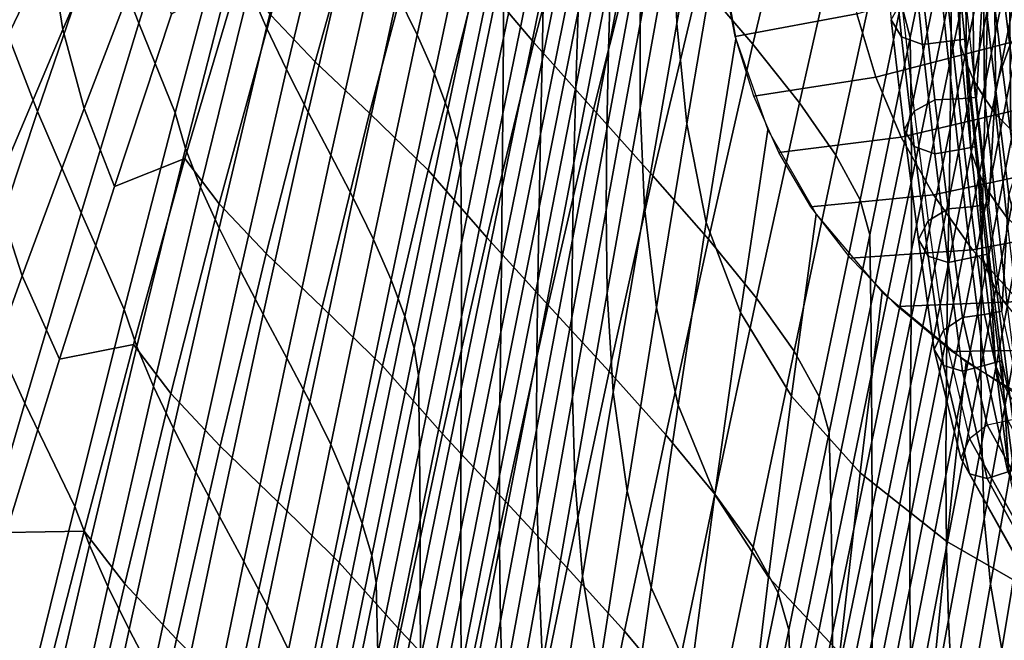
# Model space of a CAD drawing. Units: inches. Extents: x -15.4 to 15.4, y -13.9 to 13.9.
# Drawn here: x -10 to -6.6, y 0.9 to 3 of the extents above; entities that cross this region are included whole.
import ezdxf

# ---------------------------------------------------------------- set-up
doc = ezdxf.new("R2010")
doc.units = ezdxf.units.IN
doc.header["$MEASUREMENT"] = 0
doc.layers.add('Knoll Studio Chair Cushion', color=2, linetype='Continuous')
doc.layers.add('Knoll Studio Chair Shell', color=2, linetype='Continuous')

msp = doc.modelspace()

# ---------------------------------------------------------------- linework, layer by layer
at = {"layer": 'Knoll Studio Chair Cushion'}
for points in [[(-6.8055, 6.5107, 15.6633), (-6.7721, 3.3154, 12.249), (-6.7503, 2.9263, 12.6152), (-6.7833, 6.1186, 16.0263)], [(-6.7833, 6.1186, 16.0263), (-6.7503, 2.9263, 12.6152), (-6.7292, 2.8633, 12.6761), (-6.7615, 6.0522, 16.0836)], [(-6.7615, 6.0522, 16.0836), (-6.7292, 2.8633, 12.6761), (-6.7043, 2.8014, 12.7364), (-6.7358, 5.9864, 16.1396)], [(-6.7358, 5.9864, 16.1396), (-6.7043, 2.8014, 12.7364), (-6.6674, 2.7431, 12.7944), (-6.6981, 5.9236, 16.1929)], [(-6.6981, 5.9236, 16.1929), (-6.6674, 2.7431, 12.7944), (-6.6281, 2.6859, 12.8516), (-6.658, 5.8616, 16.245)], [(-6.658, 5.8616, 16.245), (-6.6281, 2.6859, 12.8516), (-6.5767, 2.6343, 12.9047), (-6.6057, 5.8048, 16.2925)], [(-6.6057, 5.8048, 16.2925), (-6.5767, 2.6343, 12.9047), (-6.5241, 2.5834, 12.9572), (-6.5523, 5.7485, 16.3392)], [(-6.6944, 2.7444, 11.3004), (-6.7341, 3.1134, 11.6947), (-6.7125, 3.5072, 11.3336), (-6.6723, 3.1406, 10.9419)], [(-6.9912, 3.3292, 12.2157), (-7.0268, 3.388, 12.1573), (-6.9868, 3.0107, 11.7542), (-6.9515, 2.9524, 11.8131)], [(-6.5805, 2.9226, 10.4542), (-6.6253, 3.2825, 10.8388), (-6.588, 3.352, 10.7927), (-6.5424, 2.9953, 10.4116)], [(-6.9184, 3.3009, 12.2489), (-6.9912, 3.3292, 12.2157), (-6.9515, 2.9524, 11.8131), (-6.8793, 2.9256, 11.8478)], [(-6.836, 3.3093, 12.2487), (-6.9184, 3.3009, 12.2489), (-6.8793, 2.9256, 11.8478), (-6.7976, 2.936, 11.8498)], [(-6.7721, 3.3154, 12.249), (-6.836, 3.3093, 12.2487), (-6.7976, 2.936, 11.8498), (-6.7341, 2.9445, 11.8527)], [(-6.7503, 2.9263, 12.6152), (-6.7721, 3.3154, 12.249), (-6.7341, 2.9445, 11.8527), (-6.7125, 2.5581, 12.2218)], [(-6.607, 2.8488, 10.5018), (-6.6507, 3.2116, 10.8894), (-6.6253, 3.2825, 10.8388), (-6.5805, 2.9226, 10.4542)], [(-6.6297, 2.7755, 10.5517), (-6.6723, 3.1406, 10.9419), (-6.6507, 3.2116, 10.8894), (-6.607, 2.8488, 10.5018)], [(-6.6524, 2.3771, 10.908), (-6.6944, 2.7444, 11.3004), (-6.6723, 3.1406, 10.9419), (-6.6297, 2.7755, 10.5517)], [(-6.8793, 3.1097, 11.6755), (-6.9515, 3.0733, 11.7), (-6.9078, 2.6972, 11.298), (-6.8371, 2.7355, 11.2756)], [(-6.7976, 3.111, 11.686), (-6.8793, 3.1097, 11.6755), (-6.8371, 2.7355, 11.2756), (-6.7569, 2.7394, 11.2888)], [(-6.7341, 3.1134, 11.6947), (-6.7976, 3.111, 11.686), (-6.7569, 2.7394, 11.2888), (-6.6944, 2.7444, 11.3004)], [(-6.9423, 2.6337, 11.3514), (-6.9868, 3.0107, 11.7542), (-6.9515, 3.0733, 11.7), (-6.9078, 2.6972, 11.298)], [(-6.9515, 2.9524, 11.8131), (-6.9868, 3.0107, 11.7542), (-6.9423, 2.6337, 11.3514), (-6.9078, 2.5763, 11.4112)], [(-6.8793, 2.9256, 11.8478), (-6.9515, 2.9524, 11.8131), (-6.9078, 2.5763, 11.4112), (-6.8371, 2.5513, 11.4479)], [(-6.7341, 2.9445, 11.8527), (-6.7976, 2.936, 11.8498), (-6.7569, 2.5643, 11.4526), (-6.6944, 2.5755, 11.4585)], [(-6.7125, 2.5581, 12.2218), (-6.7341, 2.9445, 11.8527), (-6.6944, 2.5755, 11.4585), (-6.6723, 2.1915, 11.8301)], [(-6.7976, 2.936, 11.8498), (-6.8793, 2.9256, 11.8478), (-6.8371, 2.5513, 11.4479), (-6.7569, 2.5643, 11.4526)], [(-6.7292, 2.8633, 12.6761), (-6.7503, 2.9263, 12.6152), (-6.7125, 2.5581, 12.2218), (-6.6914, 2.4983, 12.2861)], [(-6.5602, 2.4871, 10.1153), (-6.607, 2.8488, 10.5018), (-6.5805, 2.9226, 10.4542), (-6.532, 2.5633, 10.0703)], [(-6.7043, 2.8014, 12.7364), (-6.7292, 2.8633, 12.6761), (-6.6914, 2.4983, 12.2861), (-6.6665, 2.44, 12.3502)], [(-6.5843, 2.4117, 10.163), (-6.6297, 2.7755, 10.5517), (-6.607, 2.8488, 10.5018), (-6.5602, 2.4871, 10.1153)], [(-6.6674, 2.7431, 12.7944), (-6.7043, 2.8014, 12.7364), (-6.6665, 2.44, 12.3502), (-6.6297, 2.3858, 12.4126)], [(-6.608, 2.0114, 10.5172), (-6.6524, 2.3771, 10.908), (-6.6297, 2.7755, 10.5517), (-6.5843, 2.4117, 10.163)], [(-6.8371, 2.7355, 11.2756), (-6.9078, 2.6972, 11.298), (-6.86, 2.3215, 10.8966), (-6.7916, 2.3623, 10.8768)], [(-6.7569, 2.7394, 11.2888), (-6.8371, 2.7355, 11.2756), (-6.7916, 2.3623, 10.8768), (-6.7137, 2.3692, 10.8933)], [(-6.6944, 2.7444, 11.3004), (-6.7569, 2.7394, 11.2888), (-6.7137, 2.3692, 10.8933), (-6.6524, 2.3771, 10.908)], [(-6.6281, 2.6859, 12.8516), (-6.6674, 2.7431, 12.7944), (-6.6297, 2.3858, 12.4126), (-6.5905, 2.333, 12.4745)], [(-6.8933, 2.2569, 10.9488), (-6.9423, 2.6337, 11.3514), (-6.9078, 2.6972, 11.298), (-6.86, 2.3215, 10.8966)], [(-6.5767, 2.6343, 12.9047), (-6.6281, 2.6859, 12.8516), (-6.5905, 2.333, 12.4745), (-6.5393, 2.2861, 12.5327)], [(-6.9078, 2.5763, 11.4112), (-6.9423, 2.6337, 11.3514), (-6.8933, 2.2569, 10.9488), (-6.86, 2.2006, 11.0098)], [(-6.8371, 2.5513, 11.4479), (-6.9078, 2.5763, 11.4112), (-6.86, 2.2006, 11.0098), (-6.7916, 2.1781, 11.0492)], [(-6.6944, 2.5755, 11.4585), (-6.7569, 2.5643, 11.4526), (-6.7137, 2.1941, 11.0571), (-6.6524, 2.2082, 11.066)], [(-6.6723, 2.1915, 11.8301), (-6.6944, 2.5755, 11.4585), (-6.6524, 2.2082, 11.066), (-6.6297, 1.8264, 11.44)], [(-6.7569, 2.5643, 11.4526), (-6.8371, 2.5513, 11.4479), (-6.7916, 2.1781, 11.0492), (-6.7137, 2.1941, 11.0571)], [(-6.6914, 2.4983, 12.2861), (-6.7125, 2.5581, 12.2218), (-6.6723, 2.1915, 11.8301), (-6.6507, 2.1345, 11.8974)], [(-6.6665, 2.44, 12.3502), (-6.6914, 2.4983, 12.2861), (-6.6507, 2.1345, 11.8974), (-6.6253, 2.0794, 11.9649)], [(-6.6297, 2.3858, 12.4126), (-6.6665, 2.44, 12.3502), (-6.6253, 2.0794, 11.9649), (-6.588, 2.0288, 12.0311)], [(-6.5295, 1.6505, 10.1315), (-6.608, 2.0114, 10.5172), (-6.5843, 2.4117, 10.163), (-6.5052, 2.0524, 9.779)], [(-6.7137, 2.3692, 10.8933), (-6.7916, 2.3623, 10.8768), (-6.7426, 1.99, 10.479), (-6.6677, 2.0004, 10.4992)], [(-6.6524, 2.3771, 10.908), (-6.7137, 2.3692, 10.8933), (-6.6677, 2.0004, 10.4992), (-6.608, 2.0114, 10.5172)], [(-6.5905, 2.333, 12.4745), (-6.6297, 2.3858, 12.4126), (-6.588, 2.0288, 12.0311), (-6.5484, 1.9799, 12.0973)], [(-6.7916, 2.3623, 10.8768), (-6.86, 2.3215, 10.8966), (-6.8079, 1.9464, 10.4958), (-6.7426, 1.99, 10.479)], [(-6.8397, 1.8805, 10.5465), (-6.8933, 2.2569, 10.9488), (-6.86, 2.3215, 10.8966), (-6.8079, 1.9464, 10.4958)], [(-6.86, 2.2006, 11.0098), (-6.8933, 2.2569, 10.9488), (-6.8397, 1.8805, 10.5465), (-6.8079, 1.8255, 10.609)], [(-6.7916, 2.1781, 11.0492), (-6.86, 2.2006, 11.0098), (-6.8079, 1.8255, 10.609), (-6.7426, 1.8059, 10.6514)], [(-6.6524, 2.2082, 11.066), (-6.7137, 2.1941, 11.0571), (-6.6677, 1.8253, 10.663), (-6.608, 1.8425, 10.6752)], [(-6.6297, 1.8264, 11.44), (-6.6524, 2.2082, 11.066), (-6.608, 1.8425, 10.6752), (-6.5843, 1.4626, 11.0512)], [(-6.7137, 2.1941, 11.0571), (-6.7916, 2.1781, 11.0492), (-6.7426, 1.8059, 10.6514), (-6.6677, 1.8253, 10.663)], [(-6.6507, 2.1345, 11.8974), (-6.6723, 2.1915, 11.8301), (-6.6297, 1.8264, 11.44), (-6.607, 1.7718, 11.5098)], [(-6.6253, 2.0794, 11.9649), (-6.6507, 2.1345, 11.8974), (-6.607, 1.7718, 11.5098), (-6.5805, 1.7194, 11.5802)], [(-6.588, 2.0288, 12.0311), (-6.6253, 2.0794, 11.9649), (-6.5805, 1.7194, 11.5802), (-6.5424, 1.6721, 11.65)], [(-6.6677, 2.0004, 10.4992), (-6.7426, 1.99, 10.479), (-6.6575, 1.6222, 10.0859), (-6.5867, 1.6363, 10.1101)], [(-6.608, 2.0114, 10.5172), (-6.6677, 2.0004, 10.4992), (-6.5867, 1.6363, 10.1101), (-6.5295, 1.6505, 10.1315)], [(-6.7426, 1.99, 10.479), (-6.8079, 1.9464, 10.4958), (-6.719, 1.5754, 10.0993), (-6.6575, 1.6222, 10.0859)], [(-6.7487, 1.5079, 10.1484), (-6.8397, 1.8805, 10.5465), (-6.8079, 1.9464, 10.4958), (-6.719, 1.5754, 10.0993)], [(-6.8079, 1.8255, 10.609), (-6.8397, 1.8805, 10.5465), (-6.7487, 1.5079, 10.1484), (-6.719, 1.4545, 10.2125)], [(-6.7426, 1.8059, 10.6514), (-6.8079, 1.8255, 10.609), (-6.719, 1.4545, 10.2125), (-6.6575, 1.438, 10.2583)], [(-6.6677, 1.8253, 10.663), (-6.7426, 1.8059, 10.6514), (-6.6575, 1.438, 10.2583), (-6.5867, 1.4612, 10.274)], [(-6.608, 1.8425, 10.6752), (-6.6677, 1.8253, 10.663), (-6.5867, 1.4612, 10.274), (-6.5295, 1.4816, 10.2895)], [(-6.607, 1.7718, 11.5098), (-6.6297, 1.8264, 11.44), (-6.5843, 1.4626, 11.0512), (-6.5602, 1.41, 11.1233)], [(-6.5843, 1.4626, 11.0512), (-6.608, 1.8425, 10.6752), (-6.5295, 1.4816, 10.2895), (-6.5052, 1.1033, 10.6673)], [(-6.5805, 1.7194, 11.5802), (-6.607, 1.7718, 11.5098), (-6.5602, 1.41, 11.1233), (-6.532, 1.3601, 11.1963)], [(-6.5234, 1.2245, 9.7244), (-6.719, 1.5754, 10.0993), (-6.6575, 1.6222, 10.0859), (-6.467, 1.2747, 9.7146)], [(-6.467, 1.2747, 9.7146), (-6.6575, 1.6222, 10.0859), (-6.5867, 1.6363, 10.1101), (-6.4021, 1.2925, 9.7428)], [(-6.5506, 1.1555, 9.7718), (-6.7487, 1.5079, 10.1484), (-6.719, 1.5754, 10.0993), (-6.5234, 1.2245, 9.7244)], [(-6.719, 1.4545, 10.2125), (-6.7487, 1.5079, 10.1484), (-6.5506, 1.1555, 9.7718), (-6.5234, 1.1036, 9.8376)], [(-6.6575, 1.438, 10.2583), (-6.719, 1.4545, 10.2125), (-6.5234, 1.1036, 9.8376), (-6.467, 1.0905, 9.887)], [(-6.5867, 1.4612, 10.274), (-6.6575, 1.438, 10.2583), (-6.467, 1.0905, 9.887), (-6.4021, 1.1174, 9.9066)]]:
    msp.add_3dface(points, dxfattribs=at)
at = {"layer": 'Knoll Studio Chair Shell'}
for points in [[(-9.6971, 3.3312, 14.2922), (-9.4746, 3.9643, 14.2301), (-9.3627, 3.6487, 14.1953), (-9.5663, 2.9991, 14.2683)], [(-7.6188, 3.9775, 9.5748), (-7.6097, 3.631, 9.2574), (-7.7226, 2.9977, 9.3313), (-7.734, 3.3431, 9.6485)], [(-8.1706, 3.9257, 13.1885), (-8.1724, 3.6528, 12.92), (-8.3169, 2.9482, 12.9976), (-8.3167, 3.2144, 13.2667)], [(-7.7243, 3.9222, 10.1853), (-7.7321, 3.6341, 9.9166), (-7.8482, 2.9965, 9.9906), (-7.8431, 3.2797, 10.2592)], [(-8.2125, 2.9329, 14.9016), (-8.037, 3.5957, 14.7864), (-8.221, 3.8197, 14.9356), (-8.4061, 3.1606, 15.0474)], [(-8.038, 3.8195, 12.3023), (-8.0448, 3.5571, 12.031), (-8.1841, 2.8713, 12.1069), (-8.1794, 3.127, 12.3787)], [(-7.8217, 3.8357, 10.7981), (-7.8338, 3.5591, 10.5284), (-7.9565, 2.9089, 10.6025), (-7.9479, 3.1784, 10.8724)], [(-9.8273, 2.9775, 15.7567), (-9.5859, 3.5282, 15.6907), (-9.6086, 3.7865, 15.6459), (-9.872, 3.2554, 15.715)], [(-9.0125, 3.7986, 13.9447), (-8.9594, 3.666, 13.9023), (-9.1289, 2.9825, 13.9959), (-9.1876, 3.119, 14.0357)], [(-8.5234, 3.7943, 13.6354), (-8.4592, 3.6596, 13.5803), (-8.612, 2.9585, 13.6747), (-8.6799, 3.0976, 13.7308)], [(-7.4616, 2.9272, 14.2801), (-7.3012, 3.5926, 14.1689), (-7.4745, 3.8053, 14.3404), (-7.645, 3.1432, 14.4552)], [(-6.6434, 3.7871, 12.859), (-6.7807, 3.1225, 12.9378), (-6.7824, 2.8785, 12.6719), (-6.6466, 3.5369, 12.5922)], [(-6.9217, 2.9495, 13.5491), (-6.7823, 3.6261, 13.4723), (-6.8099, 3.7403, 13.5968), (-6.9525, 3.067, 13.6837)], [(-10.0557, 3.0609, 14.3504), (-9.8252, 3.6832, 14.2986), (-9.6971, 3.3312, 14.2922), (-9.914, 2.6965, 14.3543)], [(-7.9264, 3.7114, 11.4132), (-7.9375, 3.4456, 11.1426), (-8.068, 2.7802, 11.2172), (-8.0602, 3.0389, 11.4882)], [(-6.5249, 3.6917, 11.9785), (-6.6568, 3.0458, 12.0604), (-6.663, 2.8025, 11.7952), (-6.5337, 3.4414, 11.7121)], [(-9.5663, 2.9991, 14.2683), (-9.3627, 3.6487, 14.1953), (-9.2624, 3.364, 14.1295), (-9.4428, 2.6915, 14.2122)], [(-8.9594, 3.666, 13.9023), (-8.8963, 3.5268, 13.8628), (-9.0607, 2.8396, 13.9582), (-9.1289, 2.9825, 13.9959)], [(-8.962, 2.8658, 15.4234), (-8.7796, 3.5171, 15.3265), (-8.9233, 3.6683, 15.4378), (-9.1147, 3.0267, 15.5266)], [(-8.4592, 3.6596, 13.5803), (-8.4033, 3.5306, 13.5176), (-8.5534, 2.8252, 13.6101), (-8.612, 2.9585, 13.6747)], [(-8.1724, 3.6528, 12.92), (-8.1754, 3.387, 12.6499), (-8.3183, 2.6891, 12.7269), (-8.3169, 2.9482, 12.9976)], [(-7.7321, 3.6341, 9.9166), (-7.734, 3.3431, 9.6485), (-7.8479, 2.7086, 9.7227), (-7.8482, 2.9965, 9.9906)], [(-7.6097, 3.631, 9.2574), (-7.5799, 3.2856, 8.94), (-7.688, 2.6542, 9.0152), (-7.7226, 2.9977, 9.3313)], [(-6.7823, 3.6261, 13.4723), (-6.9217, 2.9495, 13.5491), (-6.9188, 2.7011, 13.2824), (-6.7806, 3.3712, 13.2046)], [(-8.0076, 2.7026, 14.7419), (-7.8408, 3.3681, 14.6252), (-8.037, 3.5957, 14.7864), (-8.2125, 2.9329, 14.9016)], [(-7.302, 2.7262, 14.1044), (-7.1501, 3.3944, 13.999), (-7.3012, 3.5926, 14.1689), (-7.4616, 2.9272, 14.2801)], [(-8.0448, 3.5571, 12.031), (-8.0523, 3.2974, 11.7595), (-8.1892, 2.6183, 11.8349), (-8.1841, 2.8713, 12.1069)], [(-7.8338, 3.5591, 10.5284), (-7.8431, 3.2797, 10.2592), (-7.9623, 2.6357, 10.3333), (-7.9565, 2.9089, 10.6025)], [(-10.1289, 2.7207, 15.7817), (-9.872, 3.2554, 15.715), (-9.8989, 3.5379, 15.6711), (-10.1777, 3.0232, 15.7407)], [(-9.7548, 2.7059, 15.7818), (-9.5358, 3.2761, 15.7166), (-9.5859, 3.5282, 15.6907), (-9.8273, 2.9775, 15.7567)], [(-8.8963, 3.5268, 13.8628), (-8.8264, 3.3839, 13.8231), (-8.9861, 2.6932, 13.9194), (-9.0607, 2.8396, 13.9582)], [(-8.7761, 2.6906, 15.2981), (-8.6008, 3.3504, 15.1933), (-8.7796, 3.5171, 15.3265), (-8.962, 2.8658, 15.4234)], [(-8.4033, 3.5306, 13.5176), (-8.3588, 3.4113, 13.4446), (-8.5071, 2.7025, 13.5337), (-8.5534, 2.8252, 13.6101)], [(-6.6466, 3.5369, 12.5922), (-6.7824, 2.8785, 12.6719), (-6.7852, 2.6382, 12.4068), (-6.6512, 3.2902, 12.326)], [(-7.9375, 3.4456, 11.1426), (-7.9479, 3.1784, 10.8724), (-8.0748, 2.5201, 10.9467), (-8.068, 2.7802, 11.2172)], [(-8.3588, 3.4113, 13.4446), (-8.3291, 3.306, 13.36), (-8.476, 2.5953, 13.444), (-8.5071, 2.7025, 13.5337)], [(-6.5337, 3.4414, 11.7121), (-6.663, 2.8025, 11.7952), (-6.6694, 2.5592, 11.5301), (-6.5428, 3.1911, 11.4458)], [(-8.8264, 3.3839, 13.8231), (-8.7529, 3.2401, 13.7798), (-8.9085, 2.5458, 13.8765), (-8.9861, 2.6932, 13.9194)], [(-8.1754, 3.387, 12.6499), (-8.1794, 3.127, 12.3787), (-8.3205, 2.4356, 12.4552), (-8.3183, 2.6891, 12.7269)], [(-7.1765, 2.5462, 13.9331), (-7.0309, 3.2171, 13.8355), (-7.1501, 3.3944, 13.999), (-7.302, 2.7262, 14.1044)], [(-9.2624, 3.364, 14.1295), (-9.2333, 3.2469, 14.0798), (-9.4067, 2.5694, 14.1669), (-9.4428, 2.6915, 14.2122)], [(-8.5748, 2.4945, 15.159), (-8.4061, 3.1606, 15.0474), (-8.6008, 3.3504, 15.1933), (-8.7761, 2.6906, 15.2981)], [(-7.8039, 2.4758, 14.5712), (-7.645, 3.1432, 14.4552), (-7.8408, 3.3681, 14.6252), (-8.0076, 2.7026, 14.7419)], [(-7.734, 3.3431, 9.6485), (-7.7226, 2.9977, 9.3313), (-7.8326, 2.3653, 9.405), (-7.8479, 2.7086, 9.7227)], [(-6.7806, 3.3712, 13.2046), (-6.9188, 2.7011, 13.2824), (-6.9176, 2.4588, 13.0167), (-6.7807, 3.1225, 12.9378)], [(-9.914, 2.6965, 14.3543), (-9.6971, 3.3312, 14.2922), (-9.5663, 2.9991, 14.2683), (-9.7644, 2.3484, 14.3405)], [(-9.6508, 2.4394, 15.778), (-9.4545, 3.0295, 15.7101), (-9.5358, 3.2761, 15.7166), (-9.7548, 2.7059, 15.7818)], [(-8.3291, 3.306, 13.36), (-8.3167, 3.2144, 13.2667), (-8.4625, 2.503, 13.3451), (-8.476, 2.5953, 13.444)], [(-8.0523, 3.2974, 11.7595), (-8.0602, 3.0389, 11.4882), (-8.1942, 2.3664, 11.5631), (-8.1892, 2.6183, 11.8349)], [(-7.8431, 3.2797, 10.2592), (-7.8482, 2.9965, 9.9906), (-7.9641, 2.3577, 10.0648), (-7.9623, 2.6357, 10.3333)], [(-7.5799, 3.2856, 8.94), (-7.52, 2.9449, 8.6221), (-7.6213, 2.3159, 8.6994), (-7.688, 2.6542, 9.0152)], [(-6.6512, 3.2902, 12.326), (-6.7852, 2.6382, 12.4068), (-6.7887, 2.4003, 12.1422), (-6.6568, 3.0458, 12.0604)], [(-10.0616, 2.4238, 15.8209), (-9.8273, 2.9775, 15.7567), (-9.872, 3.2554, 15.715), (-10.1289, 2.7207, 15.7817)], [(-9.2333, 3.2469, 14.0798), (-9.1876, 3.119, 14.0357), (-9.3551, 2.437, 14.1265), (-9.4067, 2.5694, 14.1669)], [(-7.1484, 3.2625, 8.8879), (-7.1045, 3.031, 8.6699), (-7.522, 2.9533, 8.6305), (-7.5641, 3.1722, 8.8356)], [(-8.7529, 3.2401, 13.7798), (-8.6799, 3.0976, 13.7308), (-8.8322, 2.3997, 13.8273), (-8.9085, 2.5458, 13.8765)], [(-8.3167, 3.2144, 13.2667), (-8.3169, 2.9482, 12.9976), (-8.4609, 2.2443, 13.0753), (-8.4625, 2.503, 13.3451)], [(-7.0939, 2.3934, 13.7716), (-6.9525, 3.067, 13.6837), (-7.0309, 3.2171, 13.8355), (-7.1765, 2.5462, 13.9331)], [(-7.9479, 3.1784, 10.8724), (-7.9565, 2.9089, 10.6025), (-8.0797, 2.2573, 10.6767), (-8.0748, 2.5201, 10.9467)], [(-6.5811, 3.1783, 8.6816), (-6.5178, 2.9489, 8.4485), (-7.0397, 2.8137, 8.4438), (-7.1045, 3.031, 8.6699)], [(-6.5428, 3.1911, 11.4458), (-6.6694, 2.5592, 11.5301), (-6.6751, 2.3146, 11.2651), (-6.5515, 2.9398, 11.1794)], [(-9.4087, 2.5354, 15.685), (-9.2209, 3.1702, 15.6055), (-9.4545, 3.0295, 15.7101), (-9.6508, 2.4394, 15.778)], [(-9.2911, 2.38, 15.6141), (-9.1147, 3.0267, 15.5266), (-9.2209, 3.1702, 15.6055), (-9.4087, 2.5354, 15.685)], [(-8.374, 2.2642, 15.0172), (-8.2125, 2.9329, 14.9016), (-8.4061, 3.1606, 15.0474), (-8.5748, 2.4945, 15.159)], [(-7.6138, 2.2584, 14.3929), (-7.4616, 2.9272, 14.2801), (-7.645, 3.1432, 14.4552), (-7.8039, 2.4758, 14.5712)], [(-9.1876, 3.119, 14.0357), (-9.1289, 2.9825, 13.9959), (-9.2913, 2.2966, 14.0895), (-9.3551, 2.437, 14.1265)], [(-8.1794, 3.127, 12.3787), (-8.1841, 2.8713, 12.1069), (-8.3233, 2.1863, 12.1828), (-8.3205, 2.4356, 12.4552)], [(-6.7807, 3.1225, 12.9378), (-6.9176, 2.4588, 13.0167), (-6.9178, 2.2212, 12.7517), (-6.7824, 2.8785, 12.6719)], [(-8.6799, 3.0976, 13.7308), (-8.612, 2.9585, 13.6747), (-8.7618, 2.2567, 13.7702), (-8.8322, 2.3997, 13.8273)], [(-10.2809, 2.4364, 14.4035), (-10.0557, 3.0609, 14.3504), (-9.914, 2.6965, 14.3543), (-10.1261, 2.0605, 14.4166)], [(-8.0602, 3.0389, 11.4882), (-8.068, 2.7802, 11.2172), (-8.1989, 2.1144, 11.2918), (-8.1942, 2.3664, 11.5631)], [(-7.0609, 2.2727, 13.6258), (-6.9217, 2.9495, 13.5491), (-6.9525, 3.067, 13.6837), (-7.0939, 2.3934, 13.7716)], [(-6.6568, 3.0458, 12.0604), (-6.7887, 2.4003, 12.1422), (-6.7926, 2.1636, 11.878), (-6.663, 2.8025, 11.7952)], [(-9.13, 2.2093, 15.5195), (-8.962, 2.8658, 15.4234), (-9.1147, 3.0267, 15.5266), (-9.2911, 2.38, 15.6141)], [(-7.1045, 3.031, 8.6699), (-7.0397, 2.8137, 8.4438), (-7.4585, 2.7486, 8.4165), (-7.522, 2.9533, 8.6305)], [(-9.9664, 2.1332, 15.8456), (-9.7548, 2.7059, 15.7818), (-9.8273, 2.9775, 15.7567), (-10.0616, 2.4238, 15.8209)], [(-9.7644, 2.3484, 14.3405), (-9.5663, 2.9991, 14.2683), (-9.4428, 2.6915, 14.2122), (-9.6172, 2.0174, 14.2943)], [(-9.1289, 2.9825, 13.9959), (-9.0607, 2.8396, 13.9582), (-9.2187, 2.1504, 14.0538), (-9.2913, 2.2966, 14.0895)], [(-7.8482, 2.9965, 9.9906), (-7.8479, 2.7086, 9.7227), (-7.9607, 2.074, 9.7973), (-7.9641, 2.3577, 10.0648)], [(-7.7226, 2.9977, 9.3313), (-7.688, 2.6542, 9.0152), (-7.7921, 2.0244, 9.0894), (-7.8326, 2.3653, 9.405)], [(-8.612, 2.9585, 13.6747), (-8.5534, 2.8252, 13.6101), (-8.7017, 2.1194, 13.7038), (-8.7618, 2.2567, 13.7702)], [(-8.3169, 2.9482, 12.9976), (-8.3183, 2.6891, 12.7269), (-8.4607, 1.9921, 12.804), (-8.4609, 2.2443, 13.0753)], [(-7.52, 2.9449, 8.6221), (-7.4101, 2.6334, 8.2882), (-7.5034, 2.0073, 8.3685), (-7.6213, 2.3159, 8.6994)], [(-6.9217, 2.9495, 13.5491), (-7.0609, 2.2727, 13.6258), (-7.0566, 2.0315, 13.3603), (-6.9188, 2.7011, 13.2824)], [(-6.5178, 2.9489, 8.4485), (-6.4335, 2.7303, 8.2145), (-6.9526, 2.6078, 8.216), (-7.0397, 2.8137, 8.4438)], [(-6.5515, 2.9398, 11.1794), (-6.6751, 2.3146, 11.2651), (-6.679, 2.0676, 10.9998), (-6.5586, 2.6863, 10.9128)], [(-8.1629, 2.0324, 14.8596), (-8.0076, 2.7026, 14.7419), (-8.2125, 2.9329, 14.9016), (-8.374, 2.2642, 15.0172)], [(-7.9565, 2.9089, 10.6025), (-7.9623, 2.6357, 10.3333), (-8.0816, 1.9903, 10.4075), (-8.0797, 2.2573, 10.6767)], [(-7.4489, 2.0559, 14.2114), (-7.302, 2.7262, 14.1044), (-7.4616, 2.9272, 14.2801), (-7.6138, 2.2584, 14.3929)], [(-8.1841, 2.8713, 12.1069), (-8.1892, 2.6183, 11.8349), (-8.326, 1.9395, 11.9103), (-8.3233, 2.1863, 12.1828)], [(-6.7824, 2.8785, 12.6719), (-6.9178, 2.2212, 12.7517), (-6.919, 1.9871, 12.4875), (-6.7852, 2.6382, 12.4068)], [(-9.0607, 2.8396, 13.9582), (-8.9861, 2.6932, 13.9194), (-9.1402, 2.0009, 14.0162), (-9.2187, 2.1504, 14.0538)], [(-8.9381, 2.0258, 15.4028), (-8.7761, 2.6906, 15.2981), (-8.962, 2.8658, 15.4234), (-9.13, 2.2093, 15.5195)], [(-8.5534, 2.8252, 13.6101), (-8.5071, 2.7025, 13.5337), (-8.6543, 1.9934, 13.6238), (-8.7017, 2.1194, 13.7038)], [(-7.0397, 2.8137, 8.4438), (-6.9526, 2.6078, 8.216), (-7.3721, 2.5551, 8.1999), (-7.4585, 2.7486, 8.4165)], [(-6.663, 2.8025, 11.7952), (-6.7926, 2.1636, 11.878), (-6.7963, 1.9267, 11.6141), (-6.6694, 2.5592, 11.5301)], [(-8.068, 2.7802, 11.2172), (-8.0748, 2.5201, 10.9467), (-8.2022, 1.8609, 11.021), (-8.1989, 2.1144, 11.2918)], [(-9.8392, 1.8472, 15.8449), (-9.6508, 2.4394, 15.778), (-9.7548, 2.7059, 15.7818), (-9.9664, 2.1332, 15.8456)], [(-8.5071, 2.7025, 13.5337), (-8.476, 2.5953, 13.444), (-8.6225, 1.8846, 13.5287), (-8.6543, 1.9934, 13.6238)], [(-7.9541, 1.8049, 14.6884), (-7.8039, 2.4758, 14.5712), (-8.0076, 2.7026, 14.7419), (-8.1629, 2.0324, 14.8596)], [(-7.8479, 2.7086, 9.7227), (-7.8326, 2.3653, 9.405), (-7.9402, 1.7336, 9.4785), (-7.9607, 2.074, 9.7973)], [(-7.3196, 1.8744, 14.032), (-7.1765, 2.5462, 13.9331), (-7.302, 2.7262, 14.1044), (-7.4489, 2.0559, 14.2114)], [(-6.9188, 2.7011, 13.2824), (-7.0566, 2.0315, 13.3603), (-7.0541, 1.7959, 13.0956), (-6.9176, 2.4588, 13.0167)], [(-6.4335, 2.7303, 8.2145), (-6.3278, 2.5195, 7.9855), (-6.8426, 2.41, 7.9926), (-6.9526, 2.6078, 8.216)], [(-10.1261, 2.0605, 14.4166), (-9.914, 2.6965, 14.3543), (-9.7644, 2.3484, 14.3405), (-9.9582, 1.6967, 14.4124)], [(-9.4428, 2.6915, 14.2122), (-9.4067, 2.5694, 14.1669), (-9.5739, 1.89, 14.2537), (-9.6172, 2.0174, 14.2943)], [(-8.9861, 2.6932, 13.9194), (-8.9085, 2.5458, 13.8765), (-9.0595, 1.8503, 13.9739), (-9.1402, 2.0009, 14.0162)], [(-8.7316, 1.8238, 15.2708), (-8.5748, 2.4945, 15.159), (-8.7761, 2.6906, 15.2981), (-8.9381, 2.0258, 15.4028)], [(-8.3183, 2.6891, 12.7269), (-8.3205, 2.4356, 12.4552), (-8.4613, 1.7451, 12.5317), (-8.4607, 1.9921, 12.804)], [(-6.5586, 2.6863, 10.9128), (-6.679, 2.0676, 10.9998), (-6.68, 1.817, 10.7341), (-6.5628, 2.4296, 10.6456)], [(-7.9623, 2.6357, 10.3333), (-7.9641, 2.3577, 10.0648), (-8.0795, 1.718, 10.1393), (-8.0816, 1.9903, 10.4075)], [(-7.688, 2.6542, 9.0152), (-7.6213, 2.3159, 8.6994), (-7.7178, 1.6891, 8.7753), (-7.7921, 2.0244, 9.0894)], [(-7.4101, 2.6334, 8.2882), (-7.2447, 2.3438, 7.9576), (-7.329, 1.7207, 8.0415), (-7.5034, 2.0073, 8.3685)], [(-6.7852, 2.6382, 12.4068), (-6.919, 1.9871, 12.4875), (-6.9207, 1.7553, 12.2238), (-6.7887, 2.4003, 12.1422)], [(-8.1892, 2.6183, 11.8349), (-8.1942, 2.3664, 11.5631), (-8.3285, 1.6939, 11.6381), (-8.326, 1.9395, 11.9103)], [(-6.9526, 2.6078, 8.216), (-6.8426, 2.41, 7.9926), (-7.2623, 2.3694, 7.9873), (-7.3721, 2.5551, 8.1999)], [(-9.4067, 2.5694, 14.1669), (-9.3551, 2.437, 14.1265), (-9.5165, 1.7532, 14.2171), (-9.5739, 1.89, 14.2537)], [(-8.476, 2.5953, 13.444), (-8.4625, 2.503, 13.3451), (-8.608, 1.7916, 13.4236), (-8.6225, 1.8846, 13.5287)], [(-9.5856, 1.8973, 15.7635), (-9.4087, 2.5354, 15.685), (-9.6508, 2.4394, 15.778), (-9.8392, 1.8472, 15.8449)], [(-9.4566, 1.7298, 15.7009), (-9.2911, 2.38, 15.6141), (-9.4087, 2.5354, 15.685), (-9.5856, 1.8973, 15.7635)], [(-8.9085, 2.5458, 13.8765), (-8.8322, 2.3997, 13.8273), (-8.9808, 1.7008, 13.9245), (-9.0595, 1.8503, 13.9739)], [(-7.2346, 1.7196, 13.8602), (-7.0939, 2.3934, 13.7716), (-7.1765, 2.5462, 13.9331), (-7.3196, 1.8744, 14.032)], [(-6.6694, 2.5592, 11.5301), (-6.7963, 1.9267, 11.6141), (-6.7991, 1.6886, 11.3503), (-6.6751, 2.3146, 11.2651)], [(-8.4625, 2.503, 13.3451), (-8.4609, 2.2443, 13.0753), (-8.6046, 1.5408, 13.1532), (-8.608, 1.7916, 13.4236)], [(-8.0748, 2.5201, 10.9467), (-8.0797, 2.2573, 10.6767), (-8.2032, 1.6044, 10.751), (-8.2022, 1.8609, 11.021)], [(-6.3278, 2.5195, 7.9855), (-6.1988, 2.318, 7.7645), (-6.708, 2.2218, 7.7768), (-6.8426, 2.41, 7.9926)], [(-8.5254, 1.5915, 15.1334), (-8.374, 2.2642, 15.0172), (-8.5748, 2.4945, 15.159), (-8.7316, 1.8238, 15.2708)], [(-7.7598, 1.5871, 14.507), (-7.6138, 2.2584, 14.3929), (-7.8039, 2.4758, 14.5712), (-7.9541, 1.8049, 14.6884)], [(-9.3551, 2.437, 14.1265), (-9.2913, 2.2966, 14.0895), (-9.448, 1.6091, 14.1831), (-9.5165, 1.7532, 14.2171)], [(-8.3205, 2.4356, 12.4552), (-8.3233, 2.1863, 12.1828), (-8.4622, 1.502, 12.2588), (-8.4613, 1.7451, 12.5317)], [(-6.9176, 2.4588, 13.0167), (-7.0541, 1.7959, 13.0956), (-7.053, 1.5647, 12.8316), (-6.9178, 2.2212, 12.7517)], [(-10.1722, 1.5585, 15.9083), (-9.9664, 2.1332, 15.8456), (-10.0616, 2.4238, 15.8209), (-10.2903, 1.8675, 15.8835)], [(-8.8322, 2.3997, 13.8273), (-8.7618, 2.2567, 13.7702), (-8.9089, 1.5542, 13.8667), (-8.9808, 1.7008, 13.9245)], [(-6.8426, 2.41, 7.9926), (-6.708, 2.2218, 7.7768), (-7.1271, 2.193, 7.7815), (-7.2623, 2.3694, 7.9873)], [(-6.7887, 2.4003, 12.1422), (-6.9207, 1.7553, 12.2238), (-6.9225, 1.5246, 11.9606), (-6.7926, 2.1636, 11.878)], [(-6.5628, 2.4296, 10.6456), (-6.68, 1.817, 10.7341), (-6.6767, 1.5615, 10.4679), (-6.5628, 2.1686, 10.3779)], [(-9.2876, 1.5493, 15.6152), (-9.13, 2.2093, 15.5195), (-9.2911, 2.38, 15.6141), (-9.4566, 1.7298, 15.7009)], [(-8.1942, 2.3664, 11.5631), (-8.1989, 2.1144, 11.2918), (-8.33, 1.4481, 11.3664), (-8.3285, 1.6939, 11.6381)], [(-7.8326, 2.3653, 9.405), (-7.7921, 2.0244, 9.0894), (-7.8925, 1.3959, 9.1628), (-7.9402, 1.7336, 9.4785)], [(-7.1997, 1.5959, 13.7024), (-7.0609, 2.2727, 13.6258), (-7.0939, 2.3934, 13.7716), (-7.2346, 1.7196, 13.8602)], [(-9.9582, 1.6967, 14.4124), (-9.7644, 2.3484, 14.3405), (-9.6172, 2.0174, 14.2943), (-9.7868, 1.342, 14.376)], [(-7.9641, 2.3577, 10.0648), (-7.9607, 2.074, 9.7973), (-8.0724, 1.4392, 9.8723), (-8.0795, 1.718, 10.1393)], [(-7.2447, 2.3438, 7.9576), (-7.0182, 2.0769, 7.6446), (-7.0933, 1.457, 7.7323), (-7.329, 1.7207, 8.0415)], [(-9.2913, 2.2966, 14.0895), (-9.2187, 2.1504, 14.0538), (-9.3715, 1.4597, 14.1495), (-9.448, 1.6091, 14.1831)], [(-7.6213, 2.3159, 8.6994), (-7.5034, 2.0073, 8.3685), (-7.5913, 1.3833, 8.4472), (-7.7178, 1.6891, 8.7753)], [(-6.6751, 2.3146, 11.2651), (-6.7991, 1.6886, 11.3503), (-6.7998, 1.4478, 11.0864), (-6.679, 2.0676, 10.9998)], [(-6.1988, 2.318, 7.7645), (-6.046, 2.1272, 7.5545), (-6.548, 2.0446, 7.5717), (-6.708, 2.2218, 7.7768)], [(-8.31, 1.359, 14.9781), (-8.1629, 2.0324, 14.8596), (-8.374, 2.2642, 15.0172), (-8.5254, 1.5915, 15.1334)], [(-7.0609, 2.2727, 13.6258), (-7.1997, 1.5959, 13.7024), (-7.194, 1.3624, 13.4382), (-7.0566, 2.0315, 13.3603)], [(-8.7618, 2.2567, 13.7702), (-8.7017, 2.1194, 13.7038), (-8.8482, 1.4132, 13.7984), (-8.9089, 1.5542, 13.8667)], [(-8.4609, 2.2443, 13.0753), (-8.4607, 1.9921, 12.804), (-8.6027, 1.2958, 12.8812), (-8.6046, 1.5408, 13.1532)], [(-8.0797, 2.2573, 10.6767), (-8.0816, 1.9903, 10.4075), (-8.201, 1.3437, 10.482), (-8.2032, 1.6044, 10.751)], [(-7.592, 1.3844, 14.3198), (-7.4489, 2.0559, 14.2114), (-7.6138, 2.2584, 14.3929), (-7.7598, 1.5871, 14.507)], [(-9.0904, 1.3576, 15.5073), (-8.9381, 2.0258, 15.4028), (-9.13, 2.2093, 15.5195), (-9.2876, 1.5493, 15.6152)], [(-6.708, 2.2218, 7.7768), (-6.548, 2.0446, 7.5717), (-6.966, 2.0272, 7.5857), (-7.1271, 2.193, 7.7815)], [(-6.9178, 2.2212, 12.7517), (-7.053, 1.5647, 12.8316), (-7.0527, 1.3366, 12.5682), (-6.919, 1.9871, 12.4875)], [(-8.3233, 2.1863, 12.1828), (-8.326, 1.9395, 11.9103), (-8.4629, 1.2612, 11.9857), (-8.4622, 1.502, 12.2588)], [(-6.7926, 2.1636, 11.878), (-6.9225, 1.5246, 11.9606), (-6.9236, 1.2938, 11.6978), (-6.7963, 1.9267, 11.6141)], [(-6.5628, 2.1686, 10.3779), (-6.6767, 1.5615, 10.4679), (-6.6679, 1.2999, 10.2011), (-6.5571, 1.9023, 10.1095)], [(-10.0218, 1.2532, 15.9112), (-9.8392, 1.8472, 15.8449), (-9.9664, 2.1332, 15.8456), (-10.1722, 1.5585, 15.9083)], [(-9.2187, 2.1504, 14.0538), (-9.1402, 2.0009, 14.0162), (-9.2899, 1.3072, 14.1134), (-9.3715, 1.4597, 14.1495)], [(-8.7017, 2.1194, 13.7038), (-8.6543, 1.9934, 13.6238), (-8.8007, 1.284, 13.7146), (-8.8482, 1.4132, 13.7984)], [(-8.1989, 2.1144, 11.2918), (-8.2022, 1.8609, 11.021), (-8.3298, 1.2007, 11.0954), (-8.33, 1.4481, 11.3664)], [(-10.3347, 1.4235, 14.4795), (-10.1261, 2.0605, 14.4166), (-9.9582, 1.6967, 14.4124), (-10.1486, 1.0444, 14.4842)], [(-7.9607, 2.074, 9.7973), (-7.9402, 1.7336, 9.4785), (-8.0452, 1.1026, 9.5518), (-8.0724, 1.4392, 9.8723)], [(-7.0182, 2.0769, 7.6446), (-6.7299, 1.8383, 7.361), (-6.7961, 1.2216, 7.4526), (-7.0933, 1.457, 7.7323)], [(-6.679, 2.0676, 10.9998), (-6.7998, 1.4478, 11.0864), (-6.7973, 1.2032, 10.8222), (-6.68, 1.817, 10.7341)], [(-8.8799, 1.1499, 15.3829), (-8.7316, 1.8238, 15.2708), (-8.9381, 2.0258, 15.4028), (-9.0904, 1.3576, 15.5073)], [(-8.0979, 1.1316, 14.8068), (-7.9541, 1.8049, 14.6884), (-8.1629, 2.0324, 14.8596), (-8.31, 1.359, 14.9781)], [(-7.4608, 1.2022, 14.1319), (-7.3196, 1.8744, 14.032), (-7.4489, 2.0559, 14.2114), (-7.592, 1.3844, 14.3198)], [(-7.0566, 2.0315, 13.3603), (-7.194, 1.3624, 13.4382), (-7.1903, 1.1337, 13.1745), (-7.0541, 1.7959, 13.0956)], [(-6.548, 2.0446, 7.5717), (-6.3631, 1.8801, 7.3805), (-6.7793, 1.8738, 7.4032), (-6.966, 2.0272, 7.5857)], [(-9.6172, 2.0174, 14.2943), (-9.5739, 1.89, 14.2537), (-9.7362, 1.2093, 14.3401), (-9.7868, 1.342, 14.376)], [(-9.1402, 2.0009, 14.0162), (-9.0595, 1.8503, 13.9739), (-9.2068, 1.1538, 14.0718), (-9.2899, 1.3072, 14.1134)], [(-8.6543, 1.9934, 13.6238), (-8.6225, 1.8846, 13.5287), (-8.7685, 1.1738, 13.6138), (-8.8007, 1.284, 13.7146)], [(-8.4607, 1.9921, 12.804), (-8.4613, 1.7451, 12.5317), (-8.6017, 1.0554, 12.6083), (-8.6027, 1.2958, 12.8812)], [(-7.7921, 2.0244, 9.0894), (-7.7178, 1.6891, 8.7753), (-7.8098, 1.064, 8.8498), (-7.8925, 1.3959, 9.1628)], [(-7.5034, 2.0073, 8.3685), (-7.329, 1.7207, 8.0415), (-7.4079, 1.0996, 8.1239), (-7.5913, 1.3833, 8.4472)], [(-8.0816, 1.9903, 10.4075), (-8.0795, 1.718, 10.1393), (-8.1946, 1.0774, 10.2142), (-8.201, 1.3437, 10.482)], [(-6.919, 1.9871, 12.4875), (-7.0527, 1.3366, 12.5682), (-7.0527, 1.1107, 12.3053), (-6.9207, 1.7553, 12.2238)], [(-8.326, 1.9395, 11.9103), (-8.3285, 1.6939, 11.6381), (-8.4628, 1.0214, 11.7131), (-8.4629, 1.2612, 11.9857)], [(-6.7963, 1.9267, 11.6141), (-6.9236, 1.2938, 11.6978), (-6.9234, 1.0617, 11.4352), (-6.7991, 1.6886, 11.3503)], [(-9.7547, 1.2571, 15.8414), (-9.5856, 1.8973, 15.7635), (-9.8392, 1.8472, 15.8449), (-10.0218, 1.2532, 15.9112)], [(-9.6143, 1.0773, 15.7871), (-9.4566, 1.7298, 15.7009), (-9.5856, 1.8973, 15.7635), (-9.7547, 1.2571, 15.8414)], [(-6.5404, 1.6771, 9.8835), (-6.5571, 1.9023, 10.1095), (-6.6679, 1.2999, 10.2011), (-6.6467, 1.0759, 9.9733)], [(-9.5739, 1.89, 14.2537), (-9.5165, 1.7532, 14.2171), (-9.6732, 1.068, 14.3076), (-9.7362, 1.2093, 14.3401)], [(-8.6225, 1.8846, 13.5287), (-8.608, 1.7916, 13.4236), (-8.7532, 1.0801, 13.5022), (-8.7685, 1.1738, 13.6138)], [(-8.2022, 1.8609, 11.021), (-8.2032, 1.6044, 10.751), (-8.3268, 0.9505, 10.8255), (-8.3298, 1.2007, 11.0954)], [(-7.3745, 1.0458, 13.9494), (-7.2346, 1.7196, 13.8602), (-7.3196, 1.8744, 14.032), (-7.4608, 1.2022, 14.1319)], [(-6.3631, 1.8801, 7.3805), (-6.1548, 1.7294, 7.2061), (-6.5685, 1.7338, 7.2368), (-6.7793, 1.8738, 7.4032)], [(-9.0595, 1.8503, 13.9739), (-8.9808, 1.7008, 13.9245), (-9.1265, 1.0011, 14.0225), (-9.2068, 1.1538, 14.0718)], [(-8.6693, 0.9161, 15.2501), (-8.5254, 1.5915, 15.1334), (-8.7316, 1.8238, 15.2708), (-8.8799, 1.1499, 15.3829)], [(-6.7299, 1.8383, 7.361), (-6.3857, 1.6324, 7.1168), (-6.4435, 1.0187, 7.2121), (-6.7961, 1.2216, 7.4526)], [(-8.608, 1.7916, 13.4236), (-8.6046, 1.5408, 13.1532), (-8.7479, 0.8377, 13.2311), (-8.7532, 1.0801, 13.5022)], [(-7.9014, 0.9143, 14.6224), (-7.7598, 1.5871, 14.507), (-7.9541, 1.8049, 14.6884), (-8.0979, 1.1316, 14.8068)], [(-7.0541, 1.7959, 13.0956), (-7.1903, 1.1337, 13.1745), (-7.1879, 0.9088, 12.9114), (-7.053, 1.5647, 12.8316)], [(-6.68, 1.817, 10.7341), (-6.7973, 1.2032, 10.8222), (-6.7904, 0.9535, 10.5577), (-6.6767, 1.5615, 10.4679)], [(-9.5165, 1.7532, 14.2171), (-9.448, 1.6091, 14.1831), (-9.6003, 0.9203, 14.2767), (-9.6732, 1.068, 14.3076)], [(-9.4376, 0.887, 15.7106), (-9.2876, 1.5493, 15.6152), (-9.4566, 1.7298, 15.7009), (-9.6143, 1.0773, 15.7871)], [(-8.4613, 1.7451, 12.5317), (-8.4622, 1.502, 12.2588), (-8.6008, 0.8182, 12.3348), (-8.6017, 1.0554, 12.6083)], [(-7.9402, 1.7336, 9.4785), (-7.8925, 1.3959, 9.1628), (-7.9896, 0.7688, 9.2355), (-8.0452, 1.1026, 9.5518)], [(-6.9207, 1.7553, 12.2238), (-7.0527, 1.1107, 12.3053), (-7.0524, 0.8857, 12.043), (-6.9225, 1.5246, 11.9606)], [(-10.1486, 1.0444, 14.4842), (-9.9582, 1.6967, 14.4124), (-9.7868, 1.342, 14.376), (-9.9528, 0.6657, 14.4574)], [(-8.9808, 1.7008, 13.9245), (-8.9089, 1.5542, 13.8667), (-9.054, 0.8511, 13.9639), (-9.1265, 1.0011, 14.0225)], [(-8.3285, 1.6939, 11.6381), (-8.33, 1.4481, 11.3664), (-8.4613, 0.7814, 11.4411), (-8.4628, 1.0214, 11.7131)], [(-8.0795, 1.718, 10.1393), (-8.0724, 1.4392, 9.8723), (-8.1829, 0.8042, 9.9479), (-8.1946, 1.0774, 10.2142)], [(-7.7178, 1.6891, 8.7753), (-7.5913, 1.3833, 8.4472), (-7.6743, 0.7612, 8.5246), (-7.8098, 1.064, 8.8498)], [(-7.329, 1.7207, 8.0415), (-7.0933, 1.457, 7.7323), (-7.1635, 0.8388, 7.819), (-7.4079, 1.0996, 8.1239)], [(-7.3382, 0.919, 13.779), (-7.1997, 1.5959, 13.7024), (-7.2346, 1.7196, 13.8602), (-7.3745, 1.0458, 13.9494)], [(-6.7991, 1.6886, 11.3503), (-6.9234, 1.0617, 11.4352), (-6.9207, 0.827, 11.1727), (-6.7998, 1.4478, 11.0864)], [(-6.5078, 1.4521, 9.6596), (-6.5404, 1.6771, 9.8835), (-6.6467, 1.0759, 9.9733), (-6.6083, 0.8514, 9.7486)], [(-9.448, 1.6091, 14.1831), (-9.3715, 1.4597, 14.1495), (-9.5203, 0.7678, 14.2454), (-9.6003, 0.9203, 14.2767)], [(-8.451, 0.6834, 15.0973), (-8.31, 1.359, 14.9781), (-8.5254, 1.5915, 15.1334), (-8.6693, 0.9161, 15.2501)], [(-8.2032, 1.6044, 10.751), (-8.201, 1.3437, 10.482), (-8.3203, 0.696, 10.5567), (-8.3268, 0.9505, 10.8255)], [(-7.7323, 0.7119, 14.4292), (-7.592, 1.3844, 14.3198), (-7.7598, 1.5871, 14.507), (-7.9014, 0.9143, 14.6224)], [(-7.1997, 1.5959, 13.7024), (-7.3382, 0.919, 13.779), (-7.3311, 0.6935, 13.516), (-7.194, 1.3624, 13.4382)], [(-8.9089, 1.5542, 13.8667), (-8.8482, 1.4132, 13.7984), (-8.9934, 0.7066, 13.8937), (-9.054, 0.8511, 13.9639)], [(-7.053, 1.5647, 12.8316), (-7.1879, 0.9088, 12.9114), (-7.1862, 0.6867, 12.6488), (-7.0527, 1.3366, 12.5682)], [(-6.6767, 1.5615, 10.4679), (-6.7904, 0.9535, 10.5577), (-6.7779, 0.6974, 10.2928), (-6.6679, 1.2999, 10.2011)], [(-9.2358, 0.6871, 15.6117), (-9.0904, 1.3576, 15.5073), (-9.2876, 1.5493, 15.6152), (-9.4376, 0.887, 15.7106)], [(-8.6046, 1.5408, 13.1532), (-8.6027, 1.2958, 12.8812), (-8.7443, 0.6001, 12.9585), (-8.7479, 0.8377, 13.2311)], [(-6.9225, 1.5246, 11.9606), (-7.0524, 0.8857, 12.043), (-7.051, 0.6606, 11.7812), (-6.9236, 1.2938, 11.6978)], [(-8.4622, 1.502, 12.2588), (-8.4629, 1.2612, 11.9857), (-8.5995, 0.5832, 12.0612), (-8.6008, 0.8182, 12.3348)], [(-9.3715, 1.4597, 14.1495), (-9.2899, 1.3072, 14.1134), (-9.4361, 0.6126, 14.2108), (-9.5203, 0.7678, 14.2454)], [(-7.0933, 1.457, 7.7323), (-6.7961, 1.2216, 7.4526), (-6.8579, 0.6061, 7.5436), (-7.1635, 0.8388, 7.819)], [(-6.4545, 1.2281, 9.4388), (-6.5078, 1.4521, 9.6596), (-6.6083, 0.8514, 9.7486), (-6.5481, 0.6276, 9.5282)], [(-8.33, 1.4481, 11.3664), (-8.3298, 1.2007, 11.0954), (-8.4575, 0.5399, 11.17), (-8.4613, 0.7814, 11.4411)], [(-8.0724, 1.4392, 9.8723), (-8.0452, 1.1026, 9.5518), (-8.148, 0.4721, 9.6252), (-8.1829, 0.8042, 9.9479)], [(-6.7998, 1.4478, 11.0864), (-6.9207, 0.827, 11.1727), (-6.9146, 0.5884, 10.9101), (-6.7973, 1.2032, 10.8222)], [(-8.8482, 1.4132, 13.7984), (-8.8007, 1.284, 13.7146), (-8.9462, 0.5745, 13.8062), (-8.9934, 0.7066, 13.8937)], [(-7.8925, 1.3959, 9.1628), (-7.8098, 1.064, 8.8498), (-7.8976, 0.4406, 8.9233), (-7.9896, 0.7688, 9.2355)], [(-7.6005, 0.5295, 14.2327), (-7.4608, 1.2022, 14.1319), (-7.592, 1.3844, 14.3198), (-7.7323, 0.7119, 14.4292)], [(-9.022, 0.4741, 15.4949), (-8.8799, 1.1499, 15.3829), (-9.0904, 1.3576, 15.5073), (-9.2358, 0.6871, 15.6117)], [(-8.2371, 0.4567, 14.9258), (-8.0979, 1.1316, 14.8068), (-8.31, 1.359, 14.9781), (-8.451, 0.6834, 15.0973)], [(-7.5913, 1.3833, 8.4472), (-7.4079, 1.0996, 8.1239), (-7.4819, 0.4803, 8.2053), (-7.6743, 0.7612, 8.5246)], [(-7.194, 1.3624, 13.4382), (-7.3311, 0.6935, 13.516), (-7.326, 0.472, 13.2534), (-7.1903, 1.1337, 13.1745)], [(-9.7868, 1.342, 14.376), (-9.7362, 1.2093, 14.3401), (-9.8949, 0.5275, 14.4264), (-9.9528, 0.6657, 14.4574)], [(-8.201, 1.3437, 10.482), (-8.1946, 1.0774, 10.2142), (-8.3091, 0.4359, 10.2894), (-8.3203, 0.696, 10.5567)], [(-7.0527, 1.3366, 12.5682), (-7.1862, 0.6867, 12.6488), (-7.1846, 0.4663, 12.3867), (-7.0527, 1.1107, 12.3053)], [(-9.2899, 1.3072, 14.1134), (-9.2068, 1.1538, 14.0718), (-9.3512, 0.4565, 14.17), (-9.4361, 0.6126, 14.2108)], [(-8.8007, 1.284, 13.7146), (-8.7685, 1.1738, 13.6138), (-8.9141, 0.4629, 13.6994), (-8.9462, 0.5745, 13.8062)], [(-8.6027, 1.2958, 12.8812), (-8.6017, 1.0554, 12.6083), (-8.7417, 0.3662, 12.6849), (-8.7443, 0.6001, 12.9585)], [(-6.9236, 1.2938, 11.6978), (-7.051, 0.6606, 11.7812), (-7.0478, 0.4341, 11.5198), (-6.9234, 1.0617, 11.4352)], [(-6.6467, 1.0759, 9.9733), (-6.6679, 1.2999, 10.2011), (-6.7779, 0.6974, 10.2928), (-6.7514, 0.4748, 10.0629)], [(-9.9187, 0.6155, 15.919), (-9.7547, 1.2571, 15.8414), (-10.0218, 1.2532, 15.9112), (-10.2005, 0.6581, 15.9772)], [(-9.767, 0.4235, 15.8731), (-9.6143, 1.0773, 15.7871), (-9.7547, 1.2571, 15.8414), (-9.9187, 0.6155, 15.919)], [(-8.4629, 1.2612, 11.9857), (-8.4628, 1.0214, 11.7131), (-8.597, 0.3489, 11.7881), (-8.5995, 0.5832, 12.0612)], [(-6.7961, 1.2216, 7.4526), (-6.4435, 1.0187, 7.2121), (-6.498, 0.4057, 7.3071), (-6.8579, 0.6061, 7.5436)], [(-9.7362, 1.2093, 14.3401), (-9.6732, 1.068, 14.3076), (-9.8264, 0.3819, 14.3979), (-9.8949, 0.5275, 14.4264)], [(-8.3298, 1.2007, 11.0954), (-8.3268, 0.9505, 10.8255), (-8.4505, 0.2956, 10.9001), (-8.4575, 0.5399, 11.17)], [(-7.5139, 0.3718, 14.0391), (-7.3745, 1.0458, 13.9494), (-7.4608, 1.2022, 14.1319), (-7.6005, 0.5295, 14.2327)], [(-6.7973, 1.2032, 10.8222), (-6.9146, 0.5884, 10.9101), (-6.9038, 0.3447, 10.6474), (-6.7904, 0.9535, 10.5577)], [(-9.2068, 1.1538, 14.0718), (-9.1265, 1.0011, 14.0225), (-9.27, 0.3009, 14.1208), (-9.3512, 0.4565, 14.17)], [(-8.8081, 0.239, 15.3669), (-8.6693, 0.9161, 15.2501), (-8.8799, 1.1499, 15.3829), (-9.022, 0.4741, 15.4949)], [(-8.7685, 1.1738, 13.6138), (-8.7532, 1.0801, 13.5022), (-8.8981, 0.3685, 13.581), (-8.9141, 0.4629, 13.6994)], [(-8.0397, 0.2404, 14.7384), (-7.9014, 0.9143, 14.6224), (-8.0979, 1.1316, 14.8068), (-8.2371, 0.4567, 14.9258)], [(-7.1903, 1.1337, 13.1745), (-7.326, 0.472, 13.2534), (-7.3224, 0.2535, 12.9911), (-7.1879, 0.9088, 12.9114)], [(-8.0452, 1.1026, 9.5518), (-7.9896, 0.7688, 9.2355), (-8.0834, 0.1428, 9.3077), (-8.148, 0.4721, 9.6252)], [(-7.4079, 1.0996, 8.1239), (-7.1635, 0.8388, 7.819), (-7.2289, 0.222, 7.9048), (-7.4819, 0.4803, 8.2053)], [(-7.0527, 1.1107, 12.3053), (-7.1846, 0.4663, 12.3867), (-7.1822, 0.2467, 12.1253), (-7.0524, 0.8857, 12.043)], [(-9.6732, 1.068, 14.3076), (-9.6003, 0.9203, 14.2767), (-9.7493, 0.2305, 14.3703), (-9.8264, 0.3819, 14.3979)], [(-9.5829, 0.2233, 15.8057), (-9.4376, 0.887, 15.7106), (-9.6143, 1.0773, 15.7871), (-9.767, 0.4235, 15.8731)], [(-8.7532, 1.0801, 13.5022), (-8.7479, 0.8377, 13.2311), (-8.8908, 0.1349, 13.3092), (-8.8981, 0.3685, 13.581)], [(-8.6017, 1.0554, 12.6083), (-8.6008, 0.8182, 12.3348), (-8.7392, 0.135, 12.4109), (-8.7417, 0.3662, 12.6849)], [(-8.1946, 1.0774, 10.2142), (-8.1829, 0.8042, 9.9479), (-8.2923, 0.1691, 10.0239), (-8.3091, 0.4359, 10.2894)], [(-7.8098, 1.064, 8.8498), (-7.6743, 0.7612, 8.5246), (-7.7527, 0.1408, 8.6008), (-7.8976, 0.4406, 8.9233)], [(-6.9234, 1.0617, 11.4352), (-7.0478, 0.4341, 11.5198), (-7.0418, 0.2052, 11.2586), (-6.9207, 0.827, 11.1727)], [(-6.6083, 0.8514, 9.7486), (-6.6467, 1.0759, 9.9733), (-6.7514, 0.4748, 10.0629), (-6.7069, 0.2508, 9.8371)], [(-10.3364, 0.3913, 14.5562), (-10.1486, 1.0444, 14.4842), (-9.9528, 0.6657, 14.4574), (-10.1162, -0.0112, 14.5388)], [(-8.4628, 1.0214, 11.7131), (-8.4613, 0.7814, 11.4411), (-8.5925, 0.1144, 11.5159), (-8.597, 0.3489, 11.7881)], [(-7.4764, 0.2421, 13.8554), (-7.3382, 0.919, 13.779), (-7.3745, 1.0458, 13.9494), (-7.5139, 0.3718, 14.0391)], [(-9.1265, 1.0011, 14.0225), (-9.054, 0.8511, 13.9639), (-9.1974, 0.1477, 14.0615), (-9.27, 0.3009, 14.1208)], [(-8.3268, 0.9505, 10.8255), (-8.3203, 0.696, 10.5567), (-8.4393, 0.0473, 10.6317), (-8.4505, 0.2956, 10.9001)], [(-6.7904, 0.9535, 10.5577), (-6.9038, 0.3447, 10.6474), (-6.8871, 0.0948, 10.3847), (-6.7779, 0.6974, 10.2928)], [(-9.6003, 0.9203, 14.2767), (-9.5203, 0.7678, 14.2454), (-9.6662, 0.0751, 14.3414), (-9.7493, 0.2305, 14.3703)], [(-8.5878, 0.0064, 15.2167), (-8.451, 0.6834, 15.0973), (-8.6693, 0.9161, 15.2501), (-8.8081, 0.239, 15.3669)], [(-7.8704, 0.0389, 14.5394), (-7.7323, 0.7119, 14.4292), (-7.9014, 0.9143, 14.6224), (-8.0397, 0.2404, 14.7384)], [(-7.3382, 0.919, 13.779), (-7.4764, 0.2421, 13.8554), (-7.4678, 0.0249, 13.5938), (-7.3311, 0.6935, 13.516)], [(-9.3769, 0.0155, 15.7158), (-9.2358, 0.6871, 15.6117), (-9.4376, 0.887, 15.7106), (-9.5829, 0.2233, 15.8057)], [(-7.1879, 0.9088, 12.9114), (-7.3224, 0.2535, 12.9911), (-7.3194, 0.0372, 12.7293), (-7.1862, 0.6867, 12.6488)], [(-7.0524, 0.8857, 12.043), (-7.1822, 0.2467, 12.1253), (-7.1784, 0.0269, 11.8644), (-7.051, 0.6606, 11.7812)]]:
    msp.add_3dface(points, dxfattribs=at)

doc.saveas('drawing.dxf')
